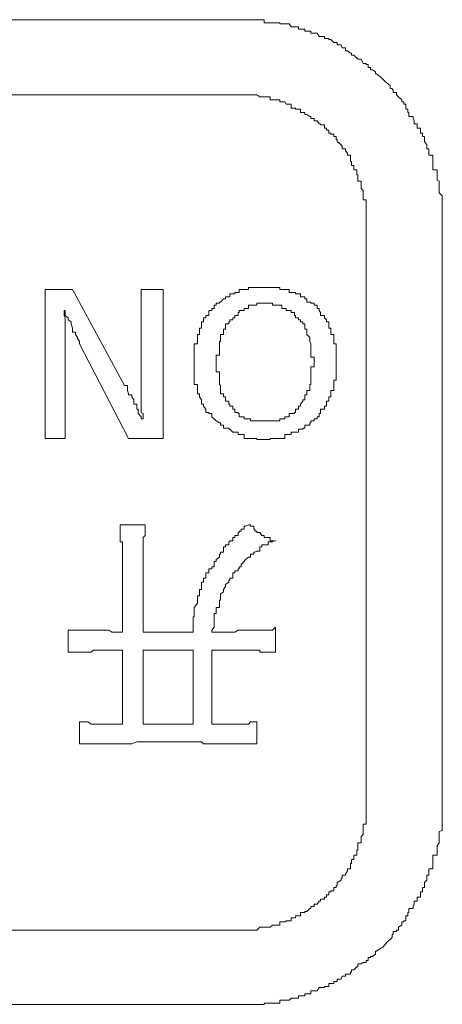
# Model space of a CAD drawing. Units: inches. Extents: x -1319 to 1499, y -1163 to 439.
# Drawn here: x -793 to -789, y -545 to -535 of the extents above; entities that cross this region are included whole.
import ezdxf

# ---------------------------------------------------------------- set-up
doc = ezdxf.new("R2010")
doc.units = ezdxf.units.IN
doc.header["$MEASUREMENT"] = 0
doc.layers.add('图层 1', color=7, linetype='Continuous')

msp = doc.modelspace()

# ---------------------------------------------------------------- linework, layer by layer
at = {"layer": '图层 1', "color": 7, "lineweight": 0}
for points in [[(-797.026, -534.736), (-790.779, -534.736)], [(-788.686, -536.829), (-788.686, -536.796), (-788.686, -536.763), (-788.686, -536.741), (-788.686, -536.708), (-788.686, -536.697), (-788.686, -536.675), (-788.686, -536.642), (-788.686, -536.609), (-788.686, -536.598), (-788.719, -536.565), (-788.719, -536.543), (-788.719, -536.521), (-788.719, -536.499), (-788.719, -536.477), (-788.719, -536.444), (-788.741, -536.432), (-788.741, -536.399), (-788.741, -536.377), (-788.741, -536.344), (-788.741, -536.322), (-788.785, -536.322), (-788.785, -536.3), (-788.785, -536.278), (-788.785, -536.267), (-788.785, -536.267), (-788.785, -536.234), (-788.785, -536.201), (-788.785, -536.168), (-788.829, -536.168), (-788.829, -536.146), (-788.829, -536.124), (-788.829, -536.102), (-788.851, -536.102), (-788.851, -536.069), (-788.851, -536.058), (-788.873, -536.025), (-788.873, -536.003), (-788.873, -535.97), (-788.895, -535.97), (-788.895, -535.948), (-788.895, -535.937), (-788.917, -535.937), (-788.917, -535.904), (-788.917, -535.882), (-788.95, -535.882), (-788.95, -535.849), (-788.95, -535.838), (-788.983, -535.838), (-788.983, -535.804), (-788.994, -535.782), (-788.994, -535.76), (-789.038, -535.76), (-789.038, -535.738), (-789.038, -535.716), (-789.049, -535.716), (-789.049, -535.683), (-789.071, -535.683), (-789.071, -535.672), (-789.071, -535.628), (-789.093, -535.628), (-789.093, -535.606), (-789.115, -535.606), (-789.115, -535.584), (-789.148, -535.551), (-789.17, -535.529), (-789.17, -535.507), (-789.204, -535.507), (-789.204, -535.474), (-789.215, -535.474), (-789.215, -535.463), (-789.237, -535.463), (-789.237, -535.43), (-789.27, -535.408), (-789.292, -535.386), (-789.314, -535.364), (-789.336, -535.342), (-789.38, -535.309), (-789.391, -535.309), (-789.391, -535.287), (-789.424, -535.265), (-789.446, -535.265), (-789.446, -535.243), (-789.468, -535.243), (-789.468, -535.21), (-789.49, -535.21), (-789.49, -535.198), (-789.523, -535.198), (-789.545, -535.154), (-789.578, -535.154), (-789.578, -535.143), (-789.589, -535.143), (-789.622, -535.11), (-789.644, -535.11), (-789.644, -535.088), (-789.655, -535.088), (-789.688, -535.066), (-789.71, -535.066), (-789.71, -535.033), (-789.743, -535.033), (-789.754, -535), (-789.798, -535), (-789.798, -534.978), (-789.809, -534.978), (-789.832, -534.978), (-789.865, -534.945), (-789.887, -534.945), (-789.887, -534.934), (-789.909, -534.934), (-789.931, -534.934), (-789.931, -534.912), (-789.975, -534.912), (-789.986, -534.912), (-790.008, -534.879), (-790.041, -534.879), (-790.074, -534.879), (-790.074, -534.857), (-790.085, -534.857), (-790.118, -534.857), (-790.14, -534.857), (-790.14, -534.835), (-790.162, -534.835), (-790.184, -534.835), (-790.206, -534.835), (-790.206, -534.813), (-790.239, -534.813), (-790.25, -534.813), (-790.283, -534.813), (-790.305, -534.78), (-790.338, -534.78), (-790.349, -534.78), (-790.382, -534.78), (-790.404, -534.78), (-790.404, -534.769), (-790.426, -534.769), (-790.449, -534.769), (-790.482, -534.769), (-790.504, -534.769), (-790.526, -534.769), (-790.57, -534.769), (-790.57, -534.736), (-790.592, -534.736), (-790.614, -534.736), (-790.647, -534.736), (-790.669, -534.736), (-790.68, -534.736), (-790.713, -534.736), (-790.735, -534.736), (-790.768, -534.736), (-790.779, -534.736)], [(-790.812, -535.529), (-797.004, -535.529)], [(-789.49, -536.862), (-789.49, -536.829), (-789.49, -536.796), (-789.49, -536.763), (-789.49, -536.741), (-789.49, -536.708), (-789.49, -536.697), (-789.49, -536.675), (-789.49, -536.642), (-789.523, -536.642), (-789.523, -536.609), (-789.523, -536.598), (-789.523, -536.565), (-789.523, -536.543), (-789.545, -536.521), (-789.545, -536.499), (-789.545, -536.477), (-789.545, -536.444), (-789.578, -536.444), (-789.578, -536.432), (-789.578, -536.399), (-789.578, -536.377), (-789.589, -536.377), (-789.589, -536.344), (-789.589, -536.322), (-789.622, -536.322), (-789.622, -536.3), (-789.622, -536.278), (-789.644, -536.278), (-789.644, -536.267), (-789.644, -536.234), (-789.655, -536.234), (-789.655, -536.201), (-789.655, -536.168), (-789.688, -536.168), (-789.688, -536.146), (-789.71, -536.124), (-789.71, -536.102), (-789.743, -536.102), (-789.743, -536.069), (-789.754, -536.069), (-789.754, -536.058), (-789.798, -536.025), (-789.798, -536.003), (-789.809, -536.003), (-789.809, -535.97), (-789.832, -535.97), (-789.832, -535.948), (-789.865, -535.948), (-789.865, -535.937), (-789.887, -535.937), (-789.887, -535.904), (-789.909, -535.904), (-789.909, -535.882), (-789.931, -535.882), (-789.931, -535.849), (-789.975, -535.849), (-789.975, -535.838), (-789.986, -535.838), (-790.008, -535.804), (-790.041, -535.804), (-790.041, -535.782), (-790.074, -535.782), (-790.074, -535.76), (-790.085, -535.76), (-790.118, -535.738), (-790.14, -535.738), (-790.14, -535.716), (-790.162, -535.716), (-790.184, -535.716), (-790.184, -535.683), (-790.206, -535.683), (-790.239, -535.683), (-790.239, -535.672), (-790.25, -535.672), (-790.283, -535.672), (-790.283, -535.628), (-790.305, -535.628), (-790.338, -535.628), (-790.349, -535.606), (-790.382, -535.606), (-790.404, -535.606), (-790.404, -535.584), (-790.426, -535.584), (-790.449, -535.584), (-790.482, -535.584), (-790.504, -535.584), (-790.504, -535.551), (-790.526, -535.551), (-790.57, -535.551), (-790.592, -535.551), (-790.614, -535.551), (-790.647, -535.529), (-790.669, -535.529), (-790.68, -535.529), (-790.713, -535.529), (-790.735, -535.529), (-790.768, -535.529), (-790.779, -535.529), (-790.812, -535.529)], [(-788.686, -543.065), (-788.686, -536.829)], [(-789.49, -543.043), (-789.49, -536.862)], [(-792.883, -537.589), (-792.883, -539.165)], [(-792.883, -537.589), (-792.597, -537.589)], [(-792.597, -537.589), (-792.046, -538.603)], [(-791.87, -537.589), (-791.87, -538.515)], [(-791.87, -537.589), (-791.638, -537.589)], [(-791.638, -539.165), (-791.638, -537.589)], [(-790.57, -537.567), (-790.592, -537.567), (-790.614, -537.567), (-790.647, -537.567), (-790.669, -537.567), (-790.68, -537.567), (-790.713, -537.567), (-790.735, -537.567), (-790.735, -537.589), (-790.768, -537.589), (-790.779, -537.589), (-790.812, -537.589), (-790.834, -537.589), (-790.834, -537.622), (-790.845, -537.622), (-790.878, -537.622), (-790.878, -537.633), (-790.9, -537.633), (-790.933, -537.633), (-790.933, -537.666), (-790.944, -537.666), (-790.977, -537.666), (-790.977, -537.689)], [(-790.184, -537.666), (-790.184, -537.633), (-790.206, -537.633), (-790.239, -537.633), (-790.239, -537.622), (-790.25, -537.622), (-790.283, -537.622), (-790.305, -537.622), (-790.305, -537.589), (-790.338, -537.589), (-790.349, -537.589), (-790.382, -537.589), (-790.404, -537.589), (-790.404, -537.567), (-790.426, -537.567), (-790.449, -537.567), (-790.482, -537.567), (-790.504, -537.567), (-790.526, -537.567), (-790.57, -537.567)], [(-789.909, -537.931), (-789.909, -537.909), (-789.931, -537.887), (-789.931, -537.865), (-789.975, -537.865), (-789.975, -537.832), (-789.986, -537.81), (-789.986, -537.788), (-790.008, -537.788), (-790.008, -537.755), (-790.041, -537.755), (-790.041, -537.733), (-790.074, -537.733), (-790.074, -537.722), (-790.085, -537.722), (-790.118, -537.722), (-790.118, -537.689), (-790.14, -537.689), (-790.14, -537.666), (-790.162, -537.666), (-790.184, -537.666)], [(-790.977, -537.689), (-790.999, -537.689), (-791.032, -537.722), (-791.043, -537.722), (-791.043, -537.733), (-791.077, -537.733), (-791.077, -537.755), (-791.099, -537.755), (-791.099, -537.788), (-791.121, -537.788), (-791.121, -537.81), (-791.154, -537.81), (-791.154, -537.832), (-791.154, -537.865), (-791.187, -537.865), (-791.187, -537.887), (-791.209, -537.887), (-791.209, -537.909), (-791.209, -537.931), (-791.231, -537.931), (-791.231, -537.953), (-791.231, -537.997)], [(-790.57, -537.733), (-790.592, -537.733), (-790.614, -537.733), (-790.647, -537.733), (-790.647, -537.755), (-790.669, -537.755), (-790.68, -537.755), (-790.713, -537.755), (-790.735, -537.755), (-790.735, -537.788), (-790.768, -537.788), (-790.779, -537.788), (-790.779, -537.81), (-790.812, -537.81), (-790.834, -537.81), (-790.834, -537.832)], [(-790.305, -537.81), (-790.338, -537.81), (-790.338, -537.788), (-790.349, -537.788), (-790.382, -537.788), (-790.382, -537.755), (-790.404, -537.755), (-790.426, -537.755), (-790.449, -537.755), (-790.482, -537.755), (-790.482, -537.733), (-790.504, -537.733), (-790.526, -537.733), (-790.57, -537.733)], [(-792.685, -537.81), (-792.674, -537.81)], [(-792.674, -538.328), (-792.674, -538.306), (-792.674, -538.283), (-792.674, -538.261), (-792.674, -538.228), (-792.674, -538.206), (-792.674, -538.173), (-792.674, -538.162), (-792.674, -538.14), (-792.674, -538.107), (-792.674, -538.096), (-792.674, -538.063), (-792.674, -538.041), (-792.674, -538.008), (-792.674, -537.997), (-792.674, -537.953), (-792.674, -537.931), (-792.674, -537.909), (-792.674, -537.887), (-792.685, -537.865), (-792.685, -537.832), (-792.685, -537.81)], [(-792.674, -537.81), (-792.674, -537.832), (-792.674, -537.865), (-792.641, -537.887), (-792.641, -537.909), (-792.608, -537.931), (-792.608, -537.953), (-792.597, -537.997), (-792.597, -538.008), (-792.597, -538.041), (-792.564, -538.041), (-792.564, -538.063), (-792.542, -538.096), (-792.542, -538.107), (-792.52, -538.14), (-792.52, -538.162)], [(-790.834, -537.832), (-790.845, -537.832), (-790.845, -537.865), (-790.878, -537.865), (-790.878, -537.887), (-790.9, -537.887), (-790.9, -537.909), (-790.933, -537.909), (-790.933, -537.931), (-790.944, -537.931), (-790.944, -537.953), (-790.977, -537.953), (-790.977, -537.997), (-790.977, -538.008), (-790.999, -538.008), (-790.999, -538.041), (-790.999, -538.063)], [(-790.118, -538.063), (-790.118, -538.041), (-790.118, -538.008), (-790.14, -538.008), (-790.14, -537.997), (-790.14, -537.953), (-790.162, -537.953), (-790.162, -537.931), (-790.184, -537.931), (-790.184, -537.909), (-790.206, -537.909), (-790.206, -537.887), (-790.239, -537.887), (-790.239, -537.865), (-790.25, -537.865), (-790.25, -537.832), (-790.283, -537.832), (-790.283, -537.81), (-790.305, -537.81)], [(-789.809, -538.35), (-789.809, -538.328), (-789.809, -538.306), (-789.809, -538.283), (-789.809, -538.261), (-789.809, -538.228), (-789.809, -538.206), (-789.809, -538.173), (-789.809, -538.162), (-789.832, -538.162), (-789.832, -538.14), (-789.832, -538.107), (-789.832, -538.096), (-789.832, -538.063), (-789.865, -538.063), (-789.865, -538.041), (-789.865, -538.008), (-789.865, -537.997), (-789.887, -537.997), (-789.887, -537.953), (-789.887, -537.931), (-789.909, -537.931)], [(-791.231, -537.997), (-791.253, -537.997), (-791.253, -538.008), (-791.253, -538.041), (-791.253, -538.063), (-791.275, -538.063), (-791.275, -538.096), (-791.275, -538.107), (-791.275, -538.14), (-791.275, -538.162), (-791.308, -538.162), (-791.308, -538.173), (-791.308, -538.206), (-791.308, -538.228), (-791.308, -538.261), (-791.308, -538.283), (-791.308, -538.306), (-791.308, -538.328), (-791.308, -538.35), (-791.308, -538.372)], [(-790.999, -538.063), (-791.032, -538.063), (-791.032, -538.096), (-791.032, -538.107), (-791.032, -538.14), (-791.043, -538.14), (-791.043, -538.162), (-791.043, -538.173), (-791.043, -538.206), (-791.043, -538.228), (-791.043, -538.261), (-791.043, -538.283), (-791.077, -538.283), (-791.077, -538.306), (-791.077, -538.328), (-791.077, -538.35)], [(-790.041, -538.35), (-790.041, -538.328), (-790.041, -538.306), (-790.074, -538.306), (-790.074, -538.283), (-790.074, -538.261), (-790.074, -538.228), (-790.074, -538.206), (-790.074, -538.173), (-790.074, -538.162), (-790.085, -538.14), (-790.085, -538.107), (-790.085, -538.096), (-790.118, -538.063)], [(-792.002, -539.165), (-792.52, -538.162)], [(-792.674, -539.165), (-792.674, -538.328)], [(-791.308, -538.372), (-791.308, -538.405), (-791.308, -538.427), (-791.308, -538.46), (-791.308, -538.482), (-791.308, -538.504), (-791.308, -538.515), (-791.308, -538.548), (-791.308, -538.592), (-791.275, -538.592), (-791.275, -538.603), (-791.275, -538.636), (-791.275, -538.658), (-791.275, -538.691), (-791.253, -538.691), (-791.253, -538.702), (-791.253, -538.724), (-791.231, -538.757)], [(-791.077, -538.35), (-791.077, -538.372), (-791.077, -538.405), (-791.077, -538.427), (-791.077, -538.46), (-791.043, -538.46), (-791.043, -538.482), (-791.043, -538.504), (-791.043, -538.515), (-791.043, -538.548), (-791.043, -538.592), (-791.032, -538.603), (-791.032, -538.636), (-791.032, -538.658), (-791.032, -538.691), (-790.999, -538.691), (-790.999, -538.702)], [(-790.085, -538.658), (-790.085, -538.636), (-790.085, -538.603), (-790.085, -538.592), (-790.074, -538.592), (-790.074, -538.548), (-790.074, -538.515), (-790.074, -538.504), (-790.074, -538.482), (-790.074, -538.46), (-790.074, -538.427), (-790.074, -538.405), (-790.041, -538.405), (-790.041, -538.372), (-790.041, -538.35)], [(-789.887, -538.757), (-789.887, -538.724), (-789.865, -538.724), (-789.865, -538.702), (-789.865, -538.691), (-789.865, -538.658), (-789.832, -538.658), (-789.832, -538.636), (-789.832, -538.603), (-789.832, -538.592), (-789.832, -538.548), (-789.809, -538.548), (-789.809, -538.515), (-789.809, -538.504), (-789.809, -538.482), (-789.809, -538.46), (-789.809, -538.427), (-789.809, -538.405), (-789.809, -538.372), (-789.809, -538.35)], [(-791.87, -538.956), (-791.87, -538.934), (-791.903, -538.9), (-791.903, -538.889), (-791.903, -538.856), (-791.914, -538.856), (-791.914, -538.823), (-791.914, -538.801), (-791.947, -538.801), (-791.947, -538.768), (-791.947, -538.757), (-791.969, -538.724), (-791.969, -538.702), (-792.002, -538.702), (-792.002, -538.691), (-792.013, -538.658), (-792.013, -538.636), (-792.013, -538.603), (-792.046, -538.603)], [(-791.87, -538.515), (-791.87, -538.548), (-791.87, -538.592), (-791.87, -538.603), (-791.87, -538.636), (-791.87, -538.658), (-791.87, -538.691), (-791.87, -538.702), (-791.87, -538.724), (-791.87, -538.757), (-791.87, -538.768), (-791.87, -538.801), (-791.87, -538.823), (-791.87, -538.856), (-791.87, -538.889), (-791.848, -538.9), (-791.848, -538.934), (-791.848, -538.956)], [(-790.999, -538.702), (-790.999, -538.724), (-790.977, -538.724), (-790.977, -538.757), (-790.977, -538.768), (-790.944, -538.768), (-790.944, -538.801), (-790.933, -538.801), (-790.933, -538.823), (-790.9, -538.823), (-790.9, -538.856), (-790.878, -538.856), (-790.878, -538.889), (-790.845, -538.889), (-790.845, -538.9), (-790.834, -538.9)], [(-790.239, -538.889), (-790.239, -538.856), (-790.206, -538.856), (-790.206, -538.823), (-790.184, -538.823), (-790.184, -538.801), (-790.162, -538.768), (-790.162, -538.757), (-790.14, -538.757), (-790.14, -538.724), (-790.14, -538.702), (-790.118, -538.702), (-790.118, -538.691), (-790.118, -538.658), (-790.085, -538.658)], [(-791.231, -538.757), (-791.231, -538.768), (-791.231, -538.801), (-791.209, -538.801), (-791.209, -538.823), (-791.187, -538.856), (-791.187, -538.889), (-791.154, -538.889), (-791.154, -538.9), (-791.121, -538.9), (-791.121, -538.934), (-791.099, -538.956), (-791.077, -538.978), (-791.043, -539), (-791.032, -539), (-791.032, -539.022), (-790.999, -539.022), (-790.999, -539.055), (-790.977, -539.055), (-790.944, -539.055), (-790.944, -539.066)], [(-790.162, -539.055), (-790.14, -539.055), (-790.14, -539.022), (-790.118, -539.022), (-790.085, -539.022), (-790.085, -539), (-790.074, -539), (-790.074, -538.978), (-790.041, -538.978), (-790.041, -538.956), (-790.008, -538.956), (-790.008, -538.934), (-789.986, -538.934), (-789.986, -538.9), (-789.975, -538.9), (-789.975, -538.889), (-789.975, -538.856), (-789.931, -538.856), (-789.931, -538.823), (-789.909, -538.823), (-789.909, -538.801), (-789.909, -538.768), (-789.887, -538.768), (-789.887, -538.757)], [(-790.834, -538.9), (-790.834, -538.934), (-790.812, -538.934), (-790.779, -538.934), (-790.779, -538.956), (-790.768, -538.956), (-790.735, -538.956), (-790.713, -538.956), (-790.713, -538.978), (-790.68, -538.978), (-790.669, -538.978), (-790.647, -538.978), (-790.614, -538.978), (-790.592, -538.978), (-790.57, -538.978)], [(-790.57, -538.978), (-790.526, -538.978), (-790.504, -538.978), (-790.482, -538.978), (-790.449, -538.978), (-790.426, -538.978), (-790.404, -538.978), (-790.404, -538.956), (-790.382, -538.956), (-790.349, -538.956), (-790.349, -538.934), (-790.338, -538.934), (-790.305, -538.934), (-790.305, -538.9), (-790.283, -538.9), (-790.25, -538.9), (-790.25, -538.889), (-790.239, -538.889)], [(-791.848, -538.956), (-791.87, -538.956)], [(-790.944, -539.066), (-790.933, -539.066), (-790.9, -539.099), (-790.878, -539.099), (-790.845, -539.099), (-790.845, -539.121), (-790.834, -539.121), (-790.812, -539.121), (-790.779, -539.121), (-790.779, -539.165), (-790.768, -539.165), (-790.735, -539.165), (-790.713, -539.165), (-790.68, -539.165), (-790.669, -539.165), (-790.647, -539.165), (-790.647, -539.176), (-790.614, -539.176), (-790.592, -539.176)], [(-790.592, -539.176), (-790.57, -539.176), (-790.526, -539.176), (-790.504, -539.176), (-790.504, -539.165), (-790.482, -539.165), (-790.449, -539.165), (-790.426, -539.165), (-790.404, -539.165), (-790.382, -539.165), (-790.349, -539.165), (-790.349, -539.121), (-790.338, -539.121), (-790.305, -539.121), (-790.283, -539.121), (-790.283, -539.099), (-790.25, -539.099), (-790.239, -539.099), (-790.206, -539.099), (-790.206, -539.066), (-790.184, -539.066), (-790.162, -539.066), (-790.162, -539.055)], [(-792.674, -539.165), (-792.883, -539.165)], [(-791.638, -539.165), (-792.002, -539.165)], [(-792.09, -540.079), (-791.826, -540.079)], [(-792.068, -540.542), (-792.068, -540.52), (-792.068, -540.498), (-792.068, -540.465), (-792.068, -540.443), (-792.068, -540.421), (-792.068, -540.388), (-792.068, -540.366), (-792.068, -540.355), (-792.068, -540.311), (-792.068, -540.289), (-792.068, -540.256), (-792.09, -540.256), (-792.09, -540.245), (-792.09, -540.212), (-792.09, -540.19), (-792.09, -540.157), (-792.09, -540.145), (-792.09, -540.123), (-792.09, -540.09), (-792.09, -540.079)], [(-791.826, -540.079), (-791.826, -540.09), (-791.826, -540.123), (-791.826, -540.145), (-791.826, -540.157), (-791.826, -540.19), (-791.848, -540.212), (-791.848, -540.245), (-791.848, -540.256), (-791.848, -540.289), (-791.848, -540.311), (-791.848, -540.355), (-791.848, -540.366), (-791.848, -540.388), (-791.848, -540.421), (-791.848, -540.443), (-791.848, -540.465), (-791.848, -540.498), (-791.848, -540.52), (-791.848, -540.542)], [(-790.735, -540.079), (-790.768, -540.09), (-790.779, -540.09), (-790.779, -540.123), (-790.812, -540.123), (-790.812, -540.145), (-790.834, -540.145), (-790.834, -540.157), (-790.845, -540.157), (-790.845, -540.19), (-790.878, -540.19), (-790.878, -540.212), (-790.9, -540.212), (-790.9, -540.245), (-790.933, -540.245), (-790.933, -540.256), (-790.944, -540.256), (-790.944, -540.289), (-790.977, -540.289), (-790.977, -540.311), (-790.999, -540.311), (-790.999, -540.355), (-790.999, -540.366), (-791.032, -540.366), (-791.032, -540.388), (-791.043, -540.388), (-791.043, -540.421), (-791.077, -540.443), (-791.077, -540.465), (-791.099, -540.465), (-791.099, -540.498), (-791.099, -540.52), (-791.121, -540.52), (-791.121, -540.542), (-791.154, -540.542), (-791.154, -540.564), (-791.154, -540.586), (-791.187, -540.586), (-791.187, -540.619), (-791.187, -540.641), (-791.209, -540.641), (-791.209, -540.663), (-791.209, -540.685), (-791.231, -540.685), (-791.231, -540.707), (-791.231, -540.729), (-791.231, -540.762), (-791.253, -540.762), (-791.253, -540.785), (-791.253, -540.807), (-791.253, -540.829), (-791.275, -540.829), (-791.275, -540.873), (-791.275, -540.884), (-791.275, -540.906), (-791.308, -540.95), (-791.308, -540.972), (-791.308, -540.983), (-791.308, -541.016), (-791.308, -541.049), (-791.319, -541.049), (-791.319, -541.071), (-791.319, -541.093), (-791.319, -541.115), (-791.319, -541.137), (-791.319, -541.159), (-791.319, -541.192), (-791.319, -541.214)], [(-790.735, -540.079), (-790.713, -540.079), (-790.713, -540.09), (-790.68, -540.09), (-790.68, -540.123), (-790.669, -540.123), (-790.669, -540.145), (-790.647, -540.145), (-790.647, -540.157), (-790.614, -540.157), (-790.592, -540.19), (-790.57, -540.19), (-790.57, -540.212), (-790.526, -540.212), (-790.504, -540.212), (-790.504, -540.245), (-790.482, -540.245), (-790.449, -540.245)], [(-790.449, -540.245), (-790.482, -540.245), (-790.482, -540.256), (-790.504, -540.256), (-790.526, -540.256), (-790.526, -540.289), (-790.57, -540.289), (-790.592, -540.289), (-790.592, -540.311), (-790.614, -540.311), (-790.614, -540.355), (-790.647, -540.355), (-790.669, -540.366), (-790.68, -540.366), (-790.68, -540.388), (-790.713, -540.388), (-790.713, -540.421), (-790.735, -540.421), (-790.768, -540.443), (-790.779, -540.465), (-790.812, -540.498), (-790.812, -540.52), (-790.834, -540.52), (-790.834, -540.542), (-790.845, -540.542), (-790.845, -540.564), (-790.878, -540.564), (-790.878, -540.586), (-790.9, -540.586), (-790.9, -540.619), (-790.9, -540.641), (-790.933, -540.641), (-790.933, -540.663), (-790.944, -540.663), (-790.944, -540.685), (-790.977, -540.707), (-790.977, -540.729), (-790.999, -540.762), (-790.999, -540.785), (-791.032, -540.807), (-791.032, -540.829), (-791.032, -540.873), (-791.043, -540.873), (-791.043, -540.884), (-791.043, -540.906), (-791.043, -540.95), (-791.077, -540.95), (-791.077, -540.972), (-791.077, -540.983), (-791.077, -541.016), (-791.099, -541.016), (-791.099, -541.049), (-791.099, -541.071), (-791.099, -541.093), (-791.099, -541.115), (-791.099, -541.137), (-791.099, -541.159), (-791.121, -541.192), (-791.121, -541.214)], [(-792.068, -541.214), (-792.068, -540.542)], [(-791.848, -541.214), (-791.848, -540.542)], [(-792.641, -541.424), (-792.641, -541.192)], [(-792.641, -541.192), (-792.608, -541.192), (-792.597, -541.192), (-792.564, -541.192), (-792.542, -541.192), (-792.52, -541.192), (-792.498, -541.192), (-792.465, -541.192), (-792.443, -541.192), (-792.432, -541.192), (-792.399, -541.192), (-792.377, -541.192), (-792.344, -541.192), (-792.333, -541.192), (-792.266, -541.192), (-792.244, -541.192), (-792.211, -541.192), (-792.178, -541.214), (-792.167, -541.214), (-792.134, -541.214), (-792.112, -541.214), (-792.09, -541.214), (-792.068, -541.214)], [(-791.121, -541.214), (-791.099, -541.214), (-791.077, -541.214), (-791.043, -541.214), (-791.032, -541.214), (-790.999, -541.214), (-790.977, -541.214), (-790.944, -541.214), (-790.933, -541.214), (-790.9, -541.214), (-790.878, -541.214), (-790.845, -541.192), (-790.834, -541.192), (-790.812, -541.192), (-790.779, -541.192), (-790.768, -541.192), (-790.735, -541.192), (-790.713, -541.192), (-790.68, -541.192), (-790.669, -541.192), (-790.647, -541.192), (-790.614, -541.192), (-790.592, -541.192), (-790.57, -541.192), (-790.526, -541.192), (-790.504, -541.192), (-790.482, -541.192), (-790.449, -541.159)], [(-790.449, -541.424), (-790.449, -541.159)], [(-791.319, -541.214), (-791.848, -541.214)], [(-792.068, -541.402), (-792.09, -541.402), (-792.112, -541.402), (-792.134, -541.402), (-792.167, -541.402), (-792.178, -541.402), (-792.211, -541.402), (-792.244, -541.402), (-792.266, -541.402), (-792.289, -541.402), (-792.333, -541.402), (-792.344, -541.402), (-792.377, -541.402), (-792.399, -541.424), (-792.432, -541.424), (-792.443, -541.424), (-792.465, -541.424), (-792.498, -541.424), (-792.52, -541.424), (-792.542, -541.424), (-792.564, -541.424), (-792.597, -541.424), (-792.608, -541.424), (-792.641, -541.424)], [(-792.068, -541.402), (-792.068, -542.184)], [(-791.848, -541.402), (-791.848, -542.184)], [(-791.848, -541.402), (-791.319, -541.402)], [(-791.319, -542.184), (-791.319, -541.402)], [(-791.121, -541.402), (-791.121, -542.184)], [(-790.449, -541.424), (-790.482, -541.424), (-790.504, -541.424), (-790.526, -541.424), (-790.57, -541.424), (-790.592, -541.424), (-790.614, -541.424), (-790.614, -541.402), (-790.647, -541.402), (-790.669, -541.402), (-790.68, -541.402), (-790.713, -541.402), (-790.735, -541.402), (-790.768, -541.402), (-790.779, -541.402), (-790.812, -541.402), (-790.834, -541.402), (-790.845, -541.402), (-790.878, -541.402), (-790.9, -541.402), (-790.933, -541.402), (-790.944, -541.402), (-790.977, -541.402), (-790.999, -541.402), (-791.032, -541.402), (-791.043, -541.402), (-791.077, -541.402), (-791.099, -541.402), (-791.121, -541.402)], [(-792.52, -542.162), (-792.52, -542.393)], [(-792.52, -542.162), (-792.498, -542.162), (-792.465, -542.162), (-792.443, -542.162), (-792.432, -542.162), (-792.399, -542.184), (-792.377, -542.184), (-792.344, -542.184), (-792.333, -542.184), (-792.289, -542.184), (-792.266, -542.184), (-792.244, -542.184), (-792.211, -542.184), (-792.178, -542.184), (-792.167, -542.184), (-792.134, -542.184), (-792.112, -542.184), (-792.09, -542.184), (-792.068, -542.184)], [(-791.848, -542.184), (-791.319, -542.184)], [(-791.121, -542.184), (-791.099, -542.184), (-791.077, -542.184), (-791.043, -542.184), (-791.032, -542.184), (-790.999, -542.184), (-790.977, -542.184), (-790.944, -542.184), (-790.933, -542.184), (-790.9, -542.184), (-790.878, -542.184), (-790.845, -542.184), (-790.834, -542.184), (-790.812, -542.184), (-790.779, -542.184), (-790.768, -542.184), (-790.735, -542.184), (-790.713, -542.162), (-790.68, -542.162), (-790.669, -542.162), (-790.647, -542.162)], [(-790.647, -542.162), (-790.647, -542.393)], [(-790.647, -542.393), (-790.669, -542.393), (-790.68, -542.393), (-790.713, -542.393), (-790.735, -542.393), (-790.768, -542.393), (-790.779, -542.393), (-790.812, -542.393), (-790.834, -542.393), (-790.845, -542.393), (-790.9, -542.393), (-790.933, -542.393), (-790.944, -542.393), (-790.977, -542.393), (-790.999, -542.393), (-791.032, -542.393), (-791.043, -542.393), (-791.077, -542.393), (-791.099, -542.393), (-791.121, -542.393), (-791.187, -542.393), (-791.209, -542.393), (-791.231, -542.371), (-791.253, -542.371), (-791.275, -542.371), (-791.308, -542.371), (-791.319, -542.371), (-791.352, -542.371), (-791.374, -542.371), (-791.418, -542.371), (-791.451, -542.371), (-791.473, -542.371), (-791.495, -542.371), (-791.528, -542.371), (-791.539, -542.371), (-791.572, -542.371), (-791.594, -542.371), (-791.616, -542.371), (-791.638, -542.371), (-791.694, -542.371), (-791.738, -542.371), (-791.749, -542.371), (-791.782, -542.371), (-791.804, -542.371), (-791.826, -542.371), (-791.848, -542.371), (-791.87, -542.371), (-791.903, -542.371), (-791.914, -542.371), (-791.969, -542.393), (-792.002, -542.393), (-792.013, -542.393), (-792.046, -542.393), (-792.068, -542.393), (-792.09, -542.393), (-792.112, -542.393), (-792.134, -542.393), (-792.167, -542.393), (-792.178, -542.393), (-792.244, -542.393), (-792.266, -542.393), (-792.289, -542.393), (-792.333, -542.393), (-792.344, -542.393), (-792.377, -542.393), (-792.399, -542.393), (-792.432, -542.393), (-792.443, -542.393), (-792.465, -542.393), (-792.52, -542.393)], [(-790.812, -544.365), (-790.779, -544.365), (-790.768, -544.365), (-790.735, -544.365), (-790.713, -544.365), (-790.68, -544.365), (-790.669, -544.365), (-790.647, -544.365), (-790.614, -544.332), (-790.592, -544.332), (-790.57, -544.332), (-790.526, -544.332), (-790.504, -544.332), (-790.482, -544.31), (-790.449, -544.31), (-790.426, -544.31), (-790.404, -544.31), (-790.404, -544.277), (-790.382, -544.277), (-790.349, -544.277), (-790.338, -544.266), (-790.305, -544.266), (-790.283, -544.266), (-790.283, -544.233), (-790.25, -544.233), (-790.239, -544.233), (-790.239, -544.211), (-790.206, -544.211), (-790.184, -544.211), (-790.184, -544.178), (-790.162, -544.178), (-790.14, -544.178), (-790.14, -544.167), (-790.118, -544.167), (-790.085, -544.134), (-790.074, -544.134), (-790.074, -544.112), (-790.041, -544.112), (-790.041, -544.09), (-790.008, -544.09), (-789.986, -544.057), (-789.975, -544.057), (-789.975, -544.035), (-789.931, -544.035), (-789.931, -544.013), (-789.909, -544.013), (-789.909, -543.991), (-789.887, -543.991), (-789.887, -543.958), (-789.865, -543.958), (-789.865, -543.947), (-789.832, -543.947), (-789.832, -543.914), (-789.809, -543.914), (-789.809, -543.892), (-789.798, -543.892), (-789.798, -543.859), (-789.754, -543.836), (-789.754, -543.814), (-789.743, -543.814), (-789.743, -543.781), (-789.71, -543.781), (-789.71, -543.77), (-789.688, -543.737), (-789.688, -543.715), (-789.655, -543.715), (-789.655, -543.682), (-789.655, -543.66), (-789.644, -543.66), (-789.644, -543.638), (-789.644, -543.616), (-789.622, -543.616), (-789.622, -543.583), (-789.622, -543.572), (-789.589, -543.572), (-789.589, -543.539), (-789.589, -543.517), (-789.578, -543.517), (-789.578, -543.484), (-789.578, -543.473), (-789.578, -543.44), (-789.545, -543.44), (-789.545, -543.418), (-789.545, -543.407), (-789.545, -543.374), (-789.523, -543.352), (-789.523, -543.319), (-789.523, -543.308), (-789.523, -543.264), (-789.523, -543.242), (-789.49, -543.242), (-789.49, -543.219), (-789.49, -543.186), (-789.49, -543.153), (-789.49, -543.142), (-789.49, -543.12), (-789.49, -543.087), (-789.49, -543.065), (-789.49, -543.043)], [(-790.779, -545.148), (-790.768, -545.148), (-790.735, -545.148), (-790.713, -545.148), (-790.68, -545.148), (-790.669, -545.148), (-790.647, -545.148), (-790.614, -545.148), (-790.592, -545.148), (-790.57, -545.148), (-790.57, -545.137), (-790.526, -545.137), (-790.504, -545.137), (-790.482, -545.137), (-790.449, -545.137), (-790.426, -545.137), (-790.404, -545.137), (-790.404, -545.104), (-790.382, -545.104), (-790.349, -545.104), (-790.338, -545.104), (-790.305, -545.104), (-790.283, -545.081), (-790.25, -545.081), (-790.239, -545.081), (-790.206, -545.081), (-790.206, -545.059), (-790.184, -545.059), (-790.162, -545.059), (-790.14, -545.059), (-790.14, -545.037), (-790.118, -545.037), (-790.085, -545.037), (-790.074, -545.037), (-790.074, -545.004), (-790.041, -545.004), (-790.008, -545.004), (-789.986, -544.971), (-789.975, -544.971), (-789.931, -544.971), (-789.931, -544.96), (-789.909, -544.96), (-789.887, -544.96), (-789.887, -544.927), (-789.865, -544.927), (-789.832, -544.927), (-789.832, -544.905), (-789.809, -544.905), (-789.798, -544.905), (-789.798, -544.883), (-789.754, -544.883), (-789.743, -544.85), (-789.71, -544.85), (-789.71, -544.828), (-789.688, -544.828), (-789.655, -544.828), (-789.655, -544.806), (-789.644, -544.806), (-789.644, -544.784), (-789.622, -544.784), (-789.589, -544.751), (-789.578, -544.751), (-789.578, -544.718), (-789.545, -544.718), (-789.523, -544.707), (-789.49, -544.707), (-789.49, -544.685), (-789.468, -544.685), (-789.468, -544.652), (-789.446, -544.652), (-789.446, -544.641), (-789.424, -544.641), (-789.391, -544.619), (-789.391, -544.586), (-789.38, -544.586), (-789.336, -544.553), (-789.314, -544.542), (-789.292, -544.52), (-789.27, -544.487), (-789.237, -544.464), (-789.215, -544.442), (-789.215, -544.409), (-789.204, -544.409), (-789.204, -544.376), (-789.17, -544.376), (-789.17, -544.365), (-789.148, -544.365), (-789.148, -544.332), (-789.115, -544.31), (-789.115, -544.277), (-789.093, -544.277), (-789.093, -544.266), (-789.071, -544.266), (-789.071, -544.233), (-789.071, -544.211), (-789.049, -544.211), (-789.049, -544.178), (-789.038, -544.178), (-789.038, -544.167), (-789.038, -544.134), (-788.994, -544.134), (-788.994, -544.112), (-788.983, -544.09), (-788.983, -544.057), (-788.95, -544.057), (-788.95, -544.035), (-788.95, -544.013), (-788.917, -544.013), (-788.917, -543.991), (-788.917, -543.958), (-788.895, -543.958), (-788.895, -543.947), (-788.895, -543.914), (-788.873, -543.914), (-788.873, -543.892), (-788.873, -543.859), (-788.851, -543.836), (-788.851, -543.814), (-788.851, -543.781), (-788.829, -543.781), (-788.829, -543.77), (-788.829, -543.737), (-788.829, -543.715), (-788.785, -543.715), (-788.785, -543.682), (-788.785, -543.66), (-788.785, -543.638), (-788.785, -543.638), (-788.785, -543.616), (-788.785, -543.583), (-788.785, -543.572), (-788.741, -543.572), (-788.741, -543.539), (-788.741, -543.517), (-788.741, -543.484), (-788.741, -543.473), (-788.719, -543.44), (-788.719, -543.418), (-788.719, -543.407), (-788.719, -543.374), (-788.719, -543.352), (-788.719, -543.319), (-788.686, -543.308), (-788.686, -543.264), (-788.686, -543.242), (-788.686, -543.219), (-788.686, -543.186), (-788.686, -543.153), (-788.686, -543.142), (-788.686, -543.12), (-788.686, -543.087), (-788.686, -543.065)], [(-797.004, -544.365), (-790.812, -544.365)], [(-797.026, -545.148), (-790.779, -545.148)]]:
    msp.add_lwpolyline(points, dxfattribs=at)

doc.saveas('drawing.dxf')
